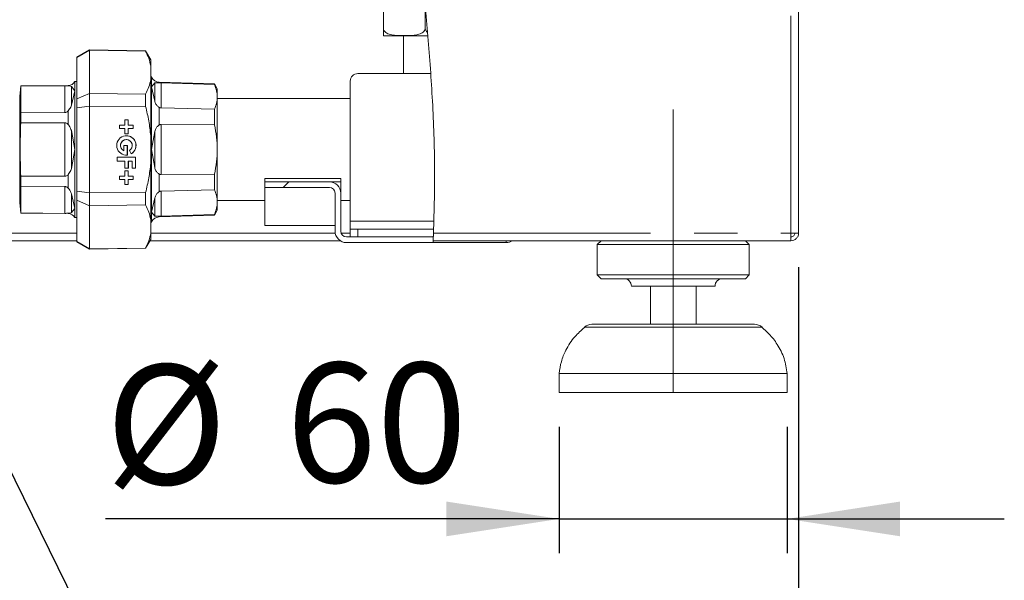
# Model space of a CAD drawing. Units: millimetres. Extents: x 5 to 415, y -14 to 292.
# Drawn here: x 232 to 260, y 187 to 204 of the extents above; entities that cross this region are included whole.
import ezdxf

# ---------------------------------------------------------------- set-up
doc = ezdxf.new("R2010")
doc.units = ezdxf.units.MM
doc.linetypes.add('CENTERX2', pattern=[20.32, 12.7, -2.54, 2.54, -2.54])
doc.linetypes.add('PHANTOM', pattern=[12.7, 6.35, -1.27, 1.27, -1.27, 1.27, -1.27])
doc.layers.add('BEMAßUNG', color=96, linetype='Continuous')
doc.styles.add('SLDTEXTSTYLE0', font='TXT', dxfattribs={"width": 0.75})
doc.dimstyles.new('SLDDIMSTYLE0', dxfattribs={"dimtxt": 3.5, "dimasz": 3.302, "dimexe": 0, "dimexo": 0.0625, "dimgap": 0.875, "dimtad": 1, "dimlfac": 9, "dimrnd": 1e-09, "dimzin": 12, "dimdsep": 46, "dimtxsty": 'SLDTEXTSTYLE0', "dimsah": 1, "dimcen": 0.09, "dimadec": 0, "dimazin": 3, "dimtfac": 1, "dimtofl": 0, "dimtmove": 0, "dimatfit": 3, "dimfxl": 0, "dimfrac": 2, "dimtolj": 1, "dimtzin": 12, "dimarcsym": 0})
doc.dimstyles.new('SLDDIMSTYLE3', dxfattribs={"dimtxt": 0.18, "dimasz": 3.302, "dimexe": 0, "dimexo": 0.0625, "dimgap": 0, "dimtad": 0, "dimtih": 1, "dimtoh": 1, "dimdec": 0, "dimrnd": 1e-09, "dimzin": 0, "dimdsep": 46, "dimtxsty": 'Standard', "dimsah": 1, "dimcen": 0.09, "dimadec": 0, "dimazin": 0, "dimtfac": 3.302, "dimtdec": 0, "dimtofl": 0, "dimtmove": 0, "dimatfit": 3, "dimfxl": 0, "dimfrac": 2, "dimtolj": 1, "dimtzin": 0, "dimarcsym": 0})
doc.dimstyles.new('SLDDIMSTYLE5', dxfattribs={"dimtxt": 3.5, "dimasz": 3.302, "dimexe": 0, "dimexo": 0.0625, "dimgap": 0.875, "dimtad": 1, "dimlfac": 9, "dimrnd": 1e-09, "dimzin": 12, "dimdsep": 46, "dimtxsty": 'SLDTEXTSTYLE0', "dimsah": 1, "dimcen": 0.09, "dimadec": 0, "dimazin": 3, "dimtfac": 1, "dimtmove": 0, "dimatfit": 0, "dimfxl": 0, "dimfrac": 2, "dimtolj": 1, "dimtzin": 12, "dimarcsym": 0})
pattern_1 = [(45, (0, 0), (-13.4704, 13.4704), []), (45, (4.49, 2e-323), (-13.4704, 13.4704), []), (45, (8.98, 4e-323), (-13.4704, 13.4704), []), (45, (13.47, 6e-323), (-13.4704, 13.4704), [])]

# ---------------------------------------------------------------- blocks, each defined once
blk = doc.blocks.new('_D_9')
at = {"layer": 'BEMAßUNG'}
for p, q in [((196.182, 196.472), (196.182, 181.805)), ((254.293, 196.472), (254.293, 181.805)), ((196.182, 182.805), (254.293, 182.805))]:
    blk.add_line(p, q, dxfattribs=at)
for points in [[(196.182, 182.805), (199.484, 182.297), (199.484, 183.313)], [(254.293, 182.805), (250.991, 183.313), (250.991, 182.297)]]:
    blk.add_solid(points, dxfattribs=at)
at = {"layer": 'BEMAßUNG', "insert": (218.427, 187.317), "char_height": 3.5, "attachment_point": 1, "style": 'SLDTEXTSTYLE0'}
blk.add_mtext('523', dxfattribs=at)
blk = doc.blocks.new('_D_11')
at = {"layer": 'BEMAßUNG'}
for p, q in [((247.293, 191.805), (247.293, 188.112)), ((253.959, 191.805), (253.959, 188.112)), ((247.293, 189.112), (234.021, 189.112)), ((247.293, 189.112), (253.959, 189.112)), ((253.959, 189.112), (260.309, 189.112))]:
    blk.add_line(p, q, dxfattribs=at)
for points in [[(247.293, 189.112), (243.991, 189.62), (243.991, 188.604)], [(253.959, 189.112), (257.261, 188.604), (257.261, 189.62)]]:
    blk.add_solid(points, dxfattribs=at)
at = {"layer": 'BEMAßUNG', "char_height": 3.5, "attachment_point": 1, "style": 'SLDTEXTSTYLE0'}
for s, insert in [('%%c', (234.021, 193.623)), ('60', (239.299, 193.677))]:
    blk.add_mtext(s, dxfattribs=dict(at, insert=insert))

msp = doc.modelspace()

# ---------------------------------------------------------------- hatches: boundary and pattern name
at = {"linetype": 'Continuous', "lineweight": 0}
h = msp.add_hatch(dxfattribs=at)
h.set_pattern_fill('DIN 201 steel and steel cast iron', angle=90, style=0, pattern_type=2)
h.set_pattern_definition([(135, (0, 0), (-13.4704, -13.4704), []), (135, (-2e-14, 4.49), (-13.4704, -13.4704), []), (135, (-3e-14, 8.98), (-13.4704, -13.4704), []), (135, (-5e-14, 13.47), (-13.4704, -13.4704), [])])
edge = h.paths.add_edge_path(flags=0)
edge.add_spline(control_points=[(196.2926, 222.2478), (196.2926, 222.2478), (196.2933, 222.248), (196.2946, 222.2483), (196.2969, 222.2489), (196.3015, 222.2501), (196.3078, 222.2518), (196.3142, 222.2535), (196.3228, 222.2558), (196.3325, 222.2583), (196.3425, 222.2609), (196.354, 222.264), (196.366, 222.2671), (196.3781, 222.2703), (196.391, 222.2737), (196.4038, 222.277)], knot_values=[0, 0, 0, 0, 0.0001879, 0.0001879, 0.0001879, 0.0005309, 0.0005309, 0.0005309, 0.0008855, 0.0008855, 0.0008855, 0.0012456, 0.0012456, 0.0012456, 0.0016054, 0.0016054, 0.0016054, 0.0016054], weights=[1, 1, 1, 1, 1, 1, 1, 1, 1, 1, 1, 1, 1, 1, 1, 1], degree=3, periodic=0)
edge.add_spline(control_points=[(196.4038, 222.277), (201.4232, 223.5838), (207.1369, 223.3833), (212.1166, 223.8681), (218.6028, 224.4996), (227.3156, 227.4823), (248.0177, 228.5203), (241.4871, 212.5813), (243.7396, 204.5854), (243.6449, 198.1057), (243.6151, 197.4717)], knot_values=[0.9131101, 0.9131101, 0.9131101, 0.9131101, 1, 1, 1, 1.1131765, 1.1881449, 1.2434338, 1.3363404, 1.3464164, 1.3464164, 1.3464164, 1.3464164], weights=[1, 1, 1, 1, 1, 1, 1, 1, 1, 1, 1], degree=3, periodic=0)
edge.add_spline(control_points=[(243.6151, 197.4717), (243.6148, 197.4635), (243.6144, 197.4552), (243.614, 197.4472), (243.6134, 197.4351), (243.6128, 197.4233), (243.6123, 197.4127), (243.6118, 197.4022), (243.6113, 197.3927), (243.6109, 197.3849), (243.6106, 197.3772), (243.6102, 197.371), (243.61, 197.3669), (243.6098, 197.3628), (243.6097, 197.3606), (243.6097, 197.3606)], knot_values=[0, 0, 0, 0, 0.0002223, 0.0002223, 0.0002223, 0.000561, 0.000561, 0.000561, 0.0008994, 0.0008994, 0.0008994, 0.0012376, 0.0012376, 0.0012376, 0.0015758, 0.0015758, 0.0015758, 0.0015758], weights=[1, 1, 1, 1, 1, 1, 1, 1, 1, 1, 1, 1, 1, 1, 1, 1], degree=3, periodic=0)
edge.add_spline(control_points=[(243.6097, 197.3606), (243.6097, 197.3606), (243.6098, 197.3615), (243.6099, 197.3633), (243.61, 197.366), (243.6102, 197.3709), (243.6106, 197.3775), (243.6109, 197.384), (243.6113, 197.3926), (243.6118, 197.4023), (243.6123, 197.412), (243.6128, 197.4232), (243.6134, 197.4349), (243.614, 197.4467), (243.6146, 197.4593), (243.6151, 197.4717)], knot_values=[0, 0, 0, 0, 0.0002197, 0.0002197, 0.0002197, 0.0005584, 0.0005584, 0.0005584, 0.0008975, 0.0008975, 0.0008975, 0.0012368, 0.0012368, 0.0012368, 0.001576, 0.001576, 0.001576, 0.001576], weights=[1, 1, 1, 1, 1, 1, 1, 1, 1, 1, 1, 1, 1, 1, 1, 1], degree=3, periodic=0)
edge.add_spline(control_points=[(243.6151, 197.4717), (243.6369, 197.9363), (243.6477, 198.4009), (243.6497, 198.8606)], knot_values=[0.6535836, 0.6535836, 0.6535836, 0.6535836, 0.660967, 0.660967, 0.660967, 0.660967], weights=[1, 1, 1, 1], degree=3, periodic=0)
edge.add_spline(control_points=[(243.6497, 198.8606), (243.6498, 198.8855), (243.6499, 198.9107), (243.65, 198.9342), (243.65, 198.9577), (243.65, 198.98), (243.6501, 198.9994), (243.6501, 199.0189), (243.6501, 199.0359), (243.65, 199.0491), (243.65, 199.0622), (243.65, 199.072), (243.65, 199.0774), (243.65, 199.081), (243.65, 199.0829), (243.65, 199.0829)], knot_values=[0, 0, 0, 0, 0.0006715, 0.0006715, 0.0006715, 0.0013431, 0.0013431, 0.0013431, 0.0020146, 0.0020146, 0.0020146, 0.0026861, 0.0026861, 0.0026861, 0.0031243, 0.0031243, 0.0031243, 0.0031243], weights=[1, 1, 1, 1, 1, 1, 1, 1, 1, 1, 1, 1, 1, 1, 1, 1], degree=3, periodic=0)
edge.add_spline(control_points=[(243.65, 199.0829), (243.6501, 199.0458), (243.6501, 199.0088), (243.65, 198.9717)], knot_values=[0.3378413, 0.3378413, 0.3378413, 0.3378413, 0.3384377, 0.3384377, 0.3384377, 0.3384377], weights=[1, 1, 1, 1], degree=3, periodic=0)
edge.add_spline(control_points=[(243.65, 198.9717), (243.65, 198.9717), (243.65, 198.9708), (243.65, 198.969), (243.65, 198.9663), (243.65, 198.9614), (243.65, 198.9548), (243.65, 198.9483), (243.65, 198.9398), (243.65, 198.93), (243.6499, 198.9203), (243.6499, 198.9091), (243.6499, 198.8974), (243.6498, 198.8857), (243.6498, 198.8731), (243.6497, 198.8606)], knot_values=[0, 0, 0, 0, 0.0002209, 0.0002209, 0.0002209, 0.0005594, 0.0005594, 0.0005594, 0.0008979, 0.0008979, 0.0008979, 0.0012364, 0.0012364, 0.0012364, 0.001575, 0.001575, 0.001575, 0.001575], weights=[1, 1, 1, 1, 1, 1, 1, 1, 1, 1, 1, 1, 1, 1, 1, 1], degree=3, periodic=0)
edge.add_spline(control_points=[(243.6497, 198.8606), (243.6477, 198.4009), (243.6369, 197.9363), (243.6151, 197.4717)], knot_values=[0.339033, 0.339033, 0.339033, 0.339033, 0.3464164, 0.3464164, 0.3464164, 0.3464164], weights=[1, 1, 1, 1], degree=3, periodic=0)
edge.add_spline(control_points=[(243.6151, 197.4717), (243.614, 197.4468), (243.6128, 197.4216), (243.6116, 197.3981), (243.6104, 197.3746), (243.6093, 197.3522), (243.6083, 197.3328), (243.6073, 197.3134), (243.6064, 197.2964), (243.6057, 197.2832), (243.605, 197.27), (243.6045, 197.2603), (243.6042, 197.2549), (243.604, 197.2513), (243.6039, 197.2495), (243.6039, 197.2495)], knot_values=[0, 0, 0, 0, 0.000673, 0.000673, 0.000673, 0.001346, 0.001346, 0.001346, 0.0020187, 0.0020187, 0.0020187, 0.0026907, 0.0026907, 0.0026907, 0.0031263, 0.0031263, 0.0031263, 0.0031263], weights=[1, 1, 1, 1, 1, 1, 1, 1, 1, 1, 1, 1, 1, 1, 1, 1], degree=3, periodic=0)
edge.add_spline(control_points=[(243.6039, 197.2495), (243.6039, 197.2495), (243.6041, 197.2538), (243.6046, 197.262), (243.605, 197.2702), (243.6057, 197.2826), (243.6065, 197.2981), (243.6073, 197.3136), (243.6083, 197.3327), (243.6094, 197.3537), (243.6104, 197.3748), (243.6116, 197.3984), (243.6128, 197.4227), (243.6136, 197.4387), (243.6144, 197.4553), (243.6151, 197.4717)], knot_values=[0, 0, 0, 0, 0.0006708, 0.0006708, 0.0006708, 0.0013416, 0.0013416, 0.0013416, 0.0020129, 0.0020129, 0.0020129, 0.0026851, 0.0026851, 0.0026851, 0.0031263, 0.0031263, 0.0031263, 0.0031263], weights=[1, 1, 1, 1, 1, 1, 1, 1, 1, 1, 1, 1, 1, 1, 1, 1], degree=3, periodic=0)
edge.add_spline(control_points=[(243.6151, 197.4717), (243.6449, 198.1057), (243.7396, 204.5854), (241.4871, 212.5813), (248.0177, 228.5203), (227.3156, 227.4823), (218.6028, 224.4996), (212.1166, 223.8681), (207.1369, 223.3833), (201.4232, 223.5838), (196.4038, 222.277)], knot_values=[0.6535836, 0.6535836, 0.6535836, 0.6535836, 0.6636596, 0.7565662, 0.8118551, 0.8868235, 1, 1, 1, 1.0868899, 1.0868899, 1.0868899, 1.0868899], weights=[1, 1, 1, 1, 1, 1, 1, 1, 1, 1, 1], degree=3, periodic=0)
edge.add_spline(control_points=[(196.4038, 222.277), (196.3782, 222.2703), (196.3523, 222.2636), (196.3282, 222.2572), (196.3041, 222.2508), (196.2811, 222.2447), (196.2613, 222.2394), (196.2417, 222.2342), (196.2247, 222.2296), (196.2117, 222.2262), (196.1992, 222.2228), (196.1901, 222.2203), (196.1854, 222.2191), (196.1828, 222.2184), (196.1815, 222.218), (196.1815, 222.218)], knot_values=[0, 0, 0, 0, 0.0007127, 0.0007127, 0.0007127, 0.001426, 0.001426, 0.001426, 0.0021286, 0.0021286, 0.0021286, 0.002808, 0.002808, 0.002808, 0.0031784, 0.0031784, 0.0031784, 0.0031784], weights=[1, 1, 1, 1, 1, 1, 1, 1, 1, 1, 1, 1, 1, 1, 1, 1], degree=3, periodic=0)
edge.add_spline(control_points=[(196.1815, 222.218), (196.1815, 222.218), (196.1856, 222.2191), (196.1934, 222.2212), (196.2012, 222.2233), (196.2129, 222.2265), (196.2274, 222.2304), (196.2422, 222.2343), (196.2603, 222.2392), (196.2803, 222.2445), (196.3009, 222.25), (196.3241, 222.2561), (196.3479, 222.2624), (196.3661, 222.2672), (196.385, 222.2721), (196.4038, 222.277)], knot_values=[0, 0, 0, 0, 0.0006545, 0.0006545, 0.0006545, 0.0013083, 0.0013083, 0.0013083, 0.0019721, 0.0019721, 0.0019721, 0.002658, 0.002658, 0.002658, 0.0031784, 0.0031784, 0.0031784, 0.0031784], weights=[1, 1, 1, 1, 1, 1, 1, 1, 1, 1, 1, 1, 1, 1, 1, 1], degree=3, periodic=0)
edge.add_spline(control_points=[(196.4038, 222.277), (198.0845, 222.7146), (199.8431, 222.9832), (201.626, 223.165)], knot_values=[0.9131101, 0.9131101, 0.9131101, 0.9131101, 0.9422053, 0.9422053, 0.9422053, 0.9422053], weights=[1, 1, 1, 1], degree=3, periodic=0)
edge.add_spline(control_points=[(201.626, 223.165), (199.8431, 222.9832), (198.0845, 222.7146), (196.4038, 222.277)], knot_values=[0.0577947, 0.0577947, 0.0577947, 0.0577947, 0.0868899, 0.0868899, 0.0868899, 0.0868899], weights=[1, 1, 1, 1], degree=3, periodic=0)
edge.add_spline(control_points=[(196.4038, 222.277), (196.3944, 222.2746), (196.385, 222.2721), (196.3759, 222.2697), (196.364, 222.2666), (196.3524, 222.2636), (196.3421, 222.2608), (196.3321, 222.2582), (196.323, 222.2558), (196.3156, 222.2539), (196.3083, 222.2519), (196.3025, 222.2504), (196.2986, 222.2494), (196.2947, 222.2483), (196.2926, 222.2478), (196.2926, 222.2478)], knot_values=[0, 0, 0, 0, 0.0002611, 0.0002611, 0.0002611, 0.0006058, 0.0006058, 0.0006058, 0.0009398, 0.0009398, 0.0009398, 0.0012689, 0.0012689, 0.0012689, 0.0015984, 0.0015984, 0.0015984, 0.0015984], weights=[1, 1, 1, 1, 1, 1, 1, 1, 1, 1, 1, 1, 1, 1, 1, 1], degree=3, periodic=0)
h = msp.add_hatch(dxfattribs=at)
h.set_pattern_fill('DIN 201 Stahl und Stahlguss', style=0, pattern_type=2)
h.set_pattern_definition(pattern_1)
edge = h.paths.add_edge_path(flags=0)
edge.add_spline(control_points=[(243.6145, 200.694), (243.6324, 200.2555), (243.6589, 199.2704), (243.6468, 198.2537), (243.6247, 197.694)], knot_values=[0.3290444, 0.3290444, 0.3290444, 0.3290444, 0.3363404, 0.345239, 0.345239, 0.345239, 0.345239], weights=[1, 1, 1, 1, 1], degree=3, periodic=0)
edge.add_spline(control_points=[(243.6247, 197.694), (243.6243, 197.6816), (243.6238, 197.6693), (243.6233, 197.6572), (243.6225, 197.639), (243.6218, 197.6213), (243.6211, 197.6055), (243.6204, 197.5897), (243.6198, 197.5754), (243.6193, 197.5638), (243.6188, 197.5521), (243.6184, 197.5428), (243.6181, 197.5367), (243.6178, 197.5305), (243.6177, 197.5273), (243.6177, 197.5273)], knot_values=[0, 0, 0, 0, 0.0003329, 0.0003329, 0.0003329, 0.000841, 0.000841, 0.000841, 0.0013486, 0.0013486, 0.0013486, 0.001856, 0.001856, 0.001856, 0.0023633, 0.0023633, 0.0023633, 0.0023633], weights=[1, 1, 1, 1, 1, 1, 1, 1, 1, 1, 1, 1, 1, 1, 1, 1], degree=3, periodic=0)
edge.add_spline(control_points=[(243.6177, 197.5273), (243.6177, 197.5273), (243.6178, 197.5287), (243.6179, 197.5313), (243.6181, 197.5354), (243.6184, 197.5427), (243.6188, 197.5526), (243.6193, 197.5625), (243.6198, 197.5752), (243.6204, 197.5898), (243.6211, 197.6044), (243.6218, 197.6211), (243.6225, 197.6388), (243.6232, 197.6564), (243.624, 197.6753), (243.6247, 197.694)], knot_values=[0, 0, 0, 0, 0.00033, 0.00033, 0.00033, 0.000838, 0.000838, 0.000838, 0.0013465, 0.0013465, 0.0013465, 0.001855, 0.001855, 0.001855, 0.0023636, 0.0023636, 0.0023636, 0.0023636], weights=[1, 1, 1, 1, 1, 1, 1, 1, 1, 1, 1, 1, 1, 1, 1, 1], degree=3, periodic=0)
edge.add_spline(control_points=[(243.6247, 197.694), (243.6468, 198.2537), (243.6589, 199.2704), (243.6324, 200.2555), (243.6145, 200.694)], knot_values=[0.654761, 0.654761, 0.654761, 0.654761, 0.6636596, 0.6709556, 0.6709556, 0.6709556, 0.6709556], weights=[1, 1, 1, 1, 1], degree=3, periodic=0)
edge.add_spline(control_points=[(243.6145, 200.694), (243.6324, 200.2555), (243.6589, 199.2704), (243.6468, 198.2537), (243.6247, 197.694)], knot_values=[0.3290444, 0.3290444, 0.3290444, 0.3290444, 0.3363404, 0.345239, 0.345239, 0.345239, 0.345239], weights=[1, 1, 1, 1, 1], degree=3, periodic=0)
edge.add_spline(control_points=[(243.6247, 197.694), (243.6233, 197.6566), (243.6217, 197.6188), (243.6202, 197.5835), (243.6187, 197.5483), (243.6171, 197.5147), (243.6158, 197.4856), (243.6144, 197.4564), (243.6132, 197.4309), (243.6122, 197.4112), (243.6113, 197.3914), (243.6105, 197.3768), (243.6101, 197.3687), (243.6099, 197.3633), (243.6097, 197.3606), (243.6097, 197.3606)], knot_values=[0, 0, 0, 0, 0.0010089, 0.0010089, 0.0010089, 0.0020179, 0.0020179, 0.0020179, 0.0030267, 0.0030267, 0.0030267, 0.0040345, 0.0040345, 0.0040345, 0.0046888, 0.0046888, 0.0046888, 0.0046888], weights=[1, 1, 1, 1, 1, 1, 1, 1, 1, 1, 1, 1, 1, 1, 1, 1], degree=3, periodic=0)
edge.add_spline(control_points=[(243.6097, 197.3606), (243.6097, 197.3606), (243.6101, 197.3671), (243.6107, 197.3794), (243.6113, 197.3917), (243.6122, 197.4103), (243.6133, 197.4335), (243.6145, 197.4568), (243.6158, 197.4854), (243.6172, 197.517), (243.6187, 197.5486), (243.6202, 197.5841), (243.6218, 197.6205), (243.6228, 197.6445), (243.6238, 197.6693), (243.6247, 197.694)], knot_values=[0, 0, 0, 0, 0.0010064, 0.0010064, 0.0010064, 0.0020128, 0.0020128, 0.0020128, 0.0030198, 0.0030198, 0.0030198, 0.004028, 0.004028, 0.004028, 0.0046888, 0.0046888, 0.0046888, 0.0046888], weights=[1, 1, 1, 1, 1, 1, 1, 1, 1, 1, 1, 1, 1, 1, 1, 1], degree=3, periodic=0)
edge.add_spline(control_points=[(243.6247, 197.694), (243.6468, 198.2537), (243.6589, 199.2704), (243.6324, 200.2555), (243.6145, 200.694)], knot_values=[0.654761, 0.654761, 0.654761, 0.654761, 0.6636596, 0.6709556, 0.6709556, 0.6709556, 0.6709556], weights=[1, 1, 1, 1, 1], degree=3, periodic=0)
h = msp.add_hatch(dxfattribs=at)
h.set_pattern_fill('DIN 201 steel and steel cast iron', style=0, pattern_type=2)
h.set_pattern_definition(pattern_1)
edge = h.paths.add_edge_path(flags=0)
edge.add_line((243.6097, 197.3606), (241.0704, 197.3606))
edge.add_arc((241.0704, 197.5273), 0.1667, 180, 270, ccw=False)
edge.add_line((240.9038, 197.5273), (240.9038, 198.6384))
edge.add_arc((240.5704, 198.6384), 0.3333, 0, 90)
edge.add_line((240.5704, 198.9717), (238.6815, 198.9717))
edge.add_line((238.6815, 198.9717), (238.6815, 198.8051))
edge.add_line((238.6815, 198.8051), (240.5704, 198.8051))
edge.add_arc((240.5704, 198.6384), 0.1667, 0, 90, ccw=False)
edge.add_line((240.7371, 198.6384), (240.7371, 197.5273))
edge.add_arc((241.0704, 197.5273), 0.3333, 180, 270)
edge.add_line((241.0704, 197.194), (243.6008, 197.194))
edge.add_spline(control_points=[(243.6008, 197.194), (243.6039, 197.2495), (243.6069, 197.3051), (243.6097, 197.3606)], knot_values=[0.6521119, 0.6521119, 0.6521119, 0.6521119, 0.652995, 0.652995, 0.652995, 0.652995], weights=[1, 1, 1, 1], degree=3, periodic=0)
h = msp.add_hatch(dxfattribs=at)
h.set_pattern_fill('DIN 201 steel and steel cast iron', style=0, pattern_type=2)
h.set_pattern_definition(pattern_1)
edge = h.paths.add_edge_path(flags=0)
edge.add_spline(control_points=[(243.6097, 197.3606), (243.6069, 197.3051), (243.6039, 197.2495), (243.6008, 197.194)], knot_values=[0.347005, 0.347005, 0.347005, 0.347005, 0.3478881, 0.3478881, 0.3478881, 0.3478881], weights=[1, 1, 1, 1], degree=3, periodic=0)
edge.add_spline(control_points=[(243.6008, 197.194), (243.6039, 197.2495), (243.6069, 197.3051), (243.6097, 197.3606)], knot_values=[0.6521119, 0.6521119, 0.6521119, 0.6521119, 0.652995, 0.652995, 0.652995, 0.652995], weights=[1, 1, 1, 1], degree=3, periodic=0)

# ---------------------------------------------------------------- linework, layer by layer
at = {"color": 8, "linetype": 'PHANTOM', "lineweight": 0}
for p, q in [((254.0704, 197.4717), (254.0704, 235.9162)), ((233.1236, 201.9028), (233.1236, 201.6366)), ((235.3632, 201.745), (235.3632, 202.028)), ((235.5941, 201.8893), (235.5941, 201.8667)), ((235.6467, 201.8675), (235.6467, 201.134)), ((232.8333, 200.9985), (232.8333, 201.7829)), ((232.9331, 201.7774), (232.9331, 201.7917)), ((233.0238, 201.2112), (233.0238, 201.7626)), ((233.1236, 201.6366), (233.1236, 199.9162)), ((235.3632, 199.9162), (235.3632, 201.745)), ((235.462, 201.862), (235.462, 201.3318)), ((232.9331, 200.6469), (232.9331, 201.0467)), ((235.5941, 201.149), (235.5941, 200.6339)), ((232.8333, 199.1319), (232.8333, 200.7005)), ((233.0238, 199.3648), (233.0238, 200.4676)), ((235.462, 200.4464), (235.462, 199.386)), ((235.6467, 200.6496), (235.6467, 199.1827)), ((233.1236, 199.9162), (233.1236, 198.1958)), ((235.3632, 198.0873), (235.3632, 199.9162)), ((232.9331, 198.7857), (232.9331, 199.1855)), ((235.5941, 199.1985), (235.5941, 198.6833)), ((232.8333, 198.0495), (232.8333, 198.8338)), ((235.6467, 198.6983), (235.6467, 197.9649)), ((233.0238, 198.0697), (233.0238, 198.6211)), ((235.462, 197.9704), (235.462, 198.5006)), ((233.1236, 198.1958), (233.1236, 197.9296)), ((232.9331, 198.0407), (232.9331, 198.055)), ((235.3632, 197.8044), (235.3632, 198.0873)), ((235.5941, 197.9657), (235.5941, 197.9431)), ((243.6207, 197.8217), (241.1815, 197.8217)), ((241.4038, 197.5829), (241.4038, 197.3606)), ((230.3126, 197.4717), (233.1793, 197.4717)), ((235.346, 197.4717), (240.7417, 197.4717)), ((240.9133, 197.4717), (241.1815, 197.4717)), ((243.6151, 197.4717), (254.0704, 197.4717)), ((245.7371, 197.194), (245.7371, 197.2495)), ((253.2245, 194.7215), (248.0274, 194.7215))]:
    msp.add_line(p, q, dxfattribs=at)
at = {"color": 7, "linetype": 'Continuous', "lineweight": 15}
for p, q in [((254.2926, 197.4717), (254.2926, 235.9162)), ((242.1482, 204.7998), (242.1482, 203.4664)), ((243.3704, 204.1776), (243.3704, 203.4664)), ((243.452, 203.2442), (242.1813, 203.2442)), ((242.7371, 203.2442), (242.7371, 202.1384)), ((233.5571, 202.8329), (233.1793, 202.6147)), ((233.1793, 202.6104), (233.5571, 202.8247)), ((235.1957, 202.8042), (233.5571, 202.8329)), ((233.5571, 202.8247), (233.5571, 202.8329)), ((233.5571, 202.8247), (233.5571, 201.5591)), ((233.5571, 202.8247), (235.1957, 202.7967)), ((235.346, 202.544), (235.1957, 202.8042)), ((235.1957, 202.7967), (235.1957, 202.8042)), ((233.1793, 202.6104), (233.1793, 202.6147)), ((233.1793, 201.3956), (233.1793, 202.6104)), ((235.346, 202.544), (235.346, 202.3668)), ((235.346, 202.3668), (235.346, 201.9629)), ((233.125, 201.9051), (233.1236, 201.9028)), ((233.1793, 201.9051), (233.125, 201.9051)), ((233.125, 201.9051), (233.125, 199.9162)), ((235.3632, 202.028), (235.346, 202.0578)), ((235.346, 201.9629), (235.346, 200.3201)), ((237.2092, 201.8329), (235.5941, 201.8893)), ((235.6467, 201.8675), (237.2092, 201.8149)), ((241.1815, 197.8217), (241.1815, 201.9162)), ((241.4038, 202.1384), (243.529, 202.1384)), ((231.542, 201.7795), (231.5149, 201.4695)), ((232.9331, 201.7917), (231.542, 201.7795)), ((231.542, 201.7719), (232.8333, 201.7829)), ((231.542, 201.7795), (231.542, 201.7719)), ((231.542, 200.99), (231.542, 201.7719)), ((233.1236, 201.6366), (233.0238, 201.7626)), ((233.0238, 201.2112), (233.1236, 201.6366)), ((235.462, 201.862), (235.3632, 201.745)), ((235.3632, 201.745), (235.462, 201.3318)), ((237.2926, 201.6884), (237.2092, 201.8329)), ((237.2092, 201.8149), (237.2092, 201.8329)), ((237.2926, 201.451), (237.2926, 201.6884)), ((231.5149, 201.4041), (231.5126, 201.4042)), ((231.5149, 201.4695), (231.5149, 198.3629)), ((233.5571, 201.5591), (233.1793, 201.3956)), ((233.1793, 201.131), (233.1793, 201.3956)), ((233.5571, 201.1818), (233.5571, 201.5591)), ((235.1957, 201.5376), (233.5571, 201.5591)), ((235.1957, 201.1752), (235.1957, 201.5376)), ((237.2926, 199.9162), (237.2926, 201.451)), ((241.1815, 201.4106), (237.2926, 201.4106)), ((233.1793, 201.131), (233.5571, 201.1818)), ((233.1793, 198.7014), (233.1793, 201.131)), ((233.5571, 201.1818), (233.5571, 198.6506)), ((233.5571, 201.1818), (235.1957, 201.1752)), ((237.2092, 201.0921), (235.6467, 201.134)), ((237.2092, 200.639), (237.2092, 201.0921)), ((232.8333, 200.9985), (231.542, 200.99)), ((231.542, 200.99), (231.542, 200.698)), ((234.6844, 200.7801), (234.5862, 200.7801)), ((234.5862, 200.7801), (234.5862, 200.629)), ((234.6825, 200.629), (234.6825, 200.7801)), ((234.6844, 200.629), (234.6844, 200.7801)), ((231.542, 200.698), (232.8333, 200.7005)), ((233.1236, 199.9162), (233.0238, 200.4676)), ((234.5862, 200.629), (234.4351, 200.629)), ((234.4351, 200.629), (234.4351, 200.5307)), ((234.4351, 200.5307), (234.5862, 200.5307)), ((234.5862, 200.5307), (234.5862, 200.3796)), ((234.6844, 200.629), (234.6825, 200.629)), ((234.6825, 200.3796), (234.6825, 200.5307)), ((234.6844, 200.5307), (234.6825, 200.5307)), ((234.8355, 200.629), (234.6844, 200.629)), ((234.6844, 200.5307), (234.8355, 200.5307)), ((234.6844, 200.3796), (234.6844, 200.5307)), ((234.8335, 200.5307), (234.8335, 200.629)), ((234.8355, 200.5307), (234.8355, 200.629)), ((235.462, 200.4464), (235.3632, 199.9162)), ((235.6467, 200.6496), (237.2092, 200.639)), ((234.5862, 200.3796), (234.6844, 200.3796)), ((234.6334, 200.2059), (234.6315, 200.2059)), ((235.346, 200.3201), (235.346, 199.5123)), ((233.0238, 199.3648), (233.1236, 199.9162)), ((233.125, 199.9162), (233.125, 197.9273)), ((234.5559, 199.8796), (234.5579, 199.8796)), ((234.6617, 200.034), (234.5579, 200.034)), ((234.5579, 200.034), (234.5579, 199.8796)), ((234.6598, 199.752), (234.6598, 200.034)), ((234.6617, 199.752), (234.6617, 200.034)), ((234.7193, 199.8851), (234.775, 199.7886)), ((235.3632, 199.9162), (235.462, 199.386)), ((237.2926, 198.3814), (237.2926, 199.9162)), ((234.9016, 199.694), (234.3596, 199.694)), ((234.3596, 199.694), (234.3596, 199.5712)), ((234.3596, 199.5712), (234.5862, 199.5712)), ((234.5862, 199.5712), (234.5862, 199.3729)), ((234.6315, 199.7506), (234.6598, 199.752)), ((234.6617, 199.752), (234.6598, 199.752)), ((234.6881, 199.3729), (234.6881, 199.5712)), ((234.6901, 199.5712), (234.6881, 199.5712)), ((234.6901, 199.3729), (234.6901, 199.5712)), ((234.6901, 199.5712), (234.7977, 199.5712)), ((234.7977, 199.5712), (234.7977, 199.3729)), ((234.8996, 199.3729), (234.8996, 199.694)), ((234.9016, 199.3729), (234.9016, 199.694)), ((234.5862, 199.3729), (234.6901, 199.3729)), ((234.6844, 199.2916), (234.5862, 199.2916)), ((234.5862, 199.2916), (234.5862, 199.1405)), ((234.6825, 199.1405), (234.6825, 199.2916)), ((234.6844, 199.1405), (234.6844, 199.2916)), ((234.7977, 199.3729), (234.9016, 199.3729)), ((235.346, 199.5123), (235.346, 197.8695)), ((231.542, 199.1343), (231.542, 198.8423)), ((232.8333, 199.1319), (231.542, 199.1343)), ((234.5862, 199.1405), (234.4351, 199.1405)), ((234.4351, 199.1405), (234.4351, 199.0423)), ((234.4351, 199.0423), (234.5862, 199.0423)), ((234.5862, 199.0423), (234.5862, 198.8912)), ((234.6844, 199.1405), (234.6825, 199.1405)), ((234.6825, 198.8912), (234.6825, 199.0423)), ((234.6844, 199.0423), (234.6825, 199.0423)), ((234.8355, 199.1405), (234.6844, 199.1405)), ((234.6844, 198.8912), (234.6844, 199.0423)), ((234.6844, 199.0423), (234.8355, 199.0423)), ((234.8335, 199.0423), (234.8335, 199.1405)), ((234.8355, 199.0423), (234.8355, 199.1405)), ((237.2092, 199.1933), (235.6467, 199.1827)), ((237.2092, 198.7403), (237.2092, 199.1933)), ((238.6815, 199.0662), (240.9038, 199.0662)), ((238.6815, 199.0662), (238.6815, 198.9717)), ((240.9038, 199.0662), (240.9038, 198.9717)), ((231.542, 198.8423), (232.8333, 198.8338)), ((231.542, 198.0605), (231.542, 198.8423)), ((233.5571, 198.6506), (233.1793, 198.7014)), ((233.1793, 198.4367), (233.1793, 198.7014)), ((234.5862, 198.8912), (234.6844, 198.8912)), ((235.6467, 198.6983), (237.2092, 198.7403)), ((238.6815, 198.9717), (238.6815, 198.8051)), ((240.5704, 198.9717), (238.6815, 198.9717)), ((240.5704, 198.8051), (238.6815, 198.8051)), ((238.6815, 198.8051), (238.6815, 197.694)), ((240.5704, 198.9717), (240.9038, 198.9717)), ((240.9038, 198.9717), (240.9038, 198.629)), ((231.5126, 198.4282), (231.5149, 198.4282)), ((233.1236, 198.1958), (233.0238, 198.6211)), ((233.1793, 198.4367), (233.5571, 198.2733)), ((233.1793, 197.222), (233.1793, 198.4367)), ((235.1957, 198.6571), (233.5571, 198.6506)), ((233.5571, 198.2733), (233.5571, 198.6506)), ((235.1957, 198.2948), (235.1957, 198.6571)), ((235.462, 198.5006), (235.3632, 198.0873)), ((237.2926, 198.4217), (238.6815, 198.4217)), ((240.7371, 197.5273), (240.7371, 198.6384)), ((240.9038, 197.5273), (240.9038, 198.6384)), ((240.9038, 198.4217), (241.1815, 198.4217)), ((231.5149, 198.3629), (231.542, 198.0529)), ((233.0238, 198.0697), (233.1236, 198.1958)), ((233.5571, 198.2733), (235.1957, 198.2948)), ((233.5571, 198.2733), (233.5571, 197.0077)), ((237.2092, 197.9995), (237.2926, 198.144)), ((237.2926, 198.144), (237.2926, 198.3814)), ((231.542, 198.0605), (231.542, 198.0529)), ((232.8333, 198.0495), (231.542, 198.0605)), ((231.542, 198.0529), (232.9331, 198.0407)), ((233.1236, 197.9296), (233.125, 197.9273)), ((233.125, 197.9273), (233.1793, 197.9273)), ((235.346, 197.8695), (235.346, 197.4656)), ((235.3632, 198.0873), (235.462, 197.9704)), ((235.5941, 197.9431), (237.2092, 197.9995)), ((237.2092, 198.0174), (235.6467, 197.9649)), ((237.2092, 197.9995), (237.2092, 198.0174)), ((235.346, 197.7745), (235.3632, 197.8044)), ((238.6815, 197.694), (240.7371, 197.694)), ((241.1815, 197.8217), (241.1815, 197.5829)), ((241.1815, 197.3606), (241.1815, 197.5829)), ((241.1815, 197.5829), (241.4038, 197.5829)), ((241.4038, 197.5829), (243.6169, 197.5829)), ((235.1957, 197.0281), (235.346, 197.2884)), ((235.346, 197.4656), (235.346, 197.2884)), ((243.6097, 197.3606), (241.0704, 197.3606)), ((243.6008, 197.194), (243.6097, 197.3606)), ((254.0704, 197.4717), (254.0704, 197.3606)), ((254.0704, 197.4717), (254.2926, 197.4717)), ((254.0704, 197.2495), (254.0704, 197.3606)), ((230.3126, 197.2495), (233.1793, 197.2495)), ((233.5571, 197.0077), (233.1793, 197.222)), ((233.1793, 197.2176), (233.1793, 197.222)), ((233.1793, 197.2176), (233.5571, 196.9995)), ((235.1957, 197.0357), (233.5571, 197.0077)), ((233.5571, 196.9995), (235.1957, 197.0281)), ((233.5571, 196.9995), (233.5571, 197.0077)), ((235.1957, 197.0281), (235.1957, 197.0357)), ((235.3235, 197.2495), (240.8862, 197.2495)), ((243.6008, 197.194), (241.0704, 197.194)), ((243.6008, 197.194), (245.7371, 197.194)), ((243.6039, 197.2495), (254.0626, 197.2495)), ((248.5149, 197.2495), (248.4037, 197.1384)), ((248.4037, 197.1384), (248.4037, 196.2495)), ((252.8482, 197.1384), (248.4037, 197.1384)), ((252.8482, 197.1384), (252.7371, 197.2495)), ((252.8482, 196.2495), (252.8482, 197.1384)), ((254.0626, 197.2495), (254.0704, 197.2495)), ((248.4037, 196.2495), (248.5149, 196.1384)), ((252.8482, 196.2495), (248.4037, 196.2495)), ((252.7371, 196.1384), (248.5149, 196.1384)), ((252.7371, 196.1384), (252.8482, 196.2495)), ((251.8482, 195.9162), (249.4038, 195.9162)), ((249.9593, 195.9162), (249.9593, 194.8051)), ((251.2926, 194.8051), (251.2926, 195.9162)), ((248.2481, 194.8051), (253.0038, 194.8051)), ((247.2926, 193.3606), (247.2926, 192.8051)), ((253.9593, 193.3606), (247.2926, 193.3606)), ((253.9593, 192.8051), (253.9593, 193.3606)), ((253.9593, 192.8051), (247.2926, 192.8051))]:
    msp.add_line(p, q, dxfattribs=at)
for centre, radius, start, end in [((242.1813, 203.4664), 0.2222, 261.42738, 270), ((232.9312, 202.0139), 0.2222, 270.5, 330), ((235.6038, 202.1669), 0.2778, 210, 268), ((241.4038, 201.9162), 0.2222, 90, 180), ((234.6334, 200.0339), 0.2833, 300.00121, 275.74092), ((234.6315, 200.034), 0.1719, 90.00849, 243.91905), ((234.6334, 200.034), 0.1719, 299.99885, 243.92633), ((234.6314, 200.034), 0.2833, 300.0027, 89.99254), ((240.5704, 198.6384), 0.3333, 0, 90), ((240.5704, 198.6384), 0.1667, 0, 90), ((232.9312, 197.8185), 0.2222, 30, 89.5), ((235.6038, 197.6655), 0.2778, 92, 150), ((241.0704, 197.5273), 0.3333, 180, 270), ((241.0704, 197.5273), 0.1667, 180, 270), ((245.7371, 197.5273), 0.3333, 270, 303.55731), ((249.1815, 195.9162), 0.2222, 0, 90), ((252.0704, 195.9162), 0.2222, 90, 180), ((248.2481, 194.4717), 0.3333, 90, 131.45987), ((253.0038, 194.4717), 0.3333, 48.54013, 90)]:
    msp.add_arc(centre, radius, start, end, dxfattribs=at)
for points, knots in [([(243.6151, 197.4717), (243.6336, 198.1462), (243.67, 199.4729), (243.5888, 201.4321), (243.4505, 203.3326), (243.2803, 205.1918), (243.1292, 206.901), (243.0228, 208.4779), (242.9695, 209.9358), (242.9779, 211.4166), (243.0659, 212.9309), (243.2395, 214.3924), (243.4935, 215.801), (243.8121, 217.1448), (244.1681, 218.4985), (244.5208, 219.8382), (244.7958, 221.0006), (244.9789, 221.9768), (245.0827, 222.7626), (245.1242, 223.5062), (245.0909, 224.2012), (244.9693, 224.8416), (244.7414, 225.4247), (244.3922, 225.9361), (243.9339, 226.3736), (243.3811, 226.7391), (242.7435, 227.0391), (241.9639, 227.3018), (241.0351, 227.511), (239.9593, 227.6575), (238.811, 227.7365), (237.4664, 227.7586), (235.9398, 227.7095), (234.2553, 227.5858), (232.584, 227.4106), (230.9583, 227.2031), (229.395, 226.9743), (227.6606, 226.6897), (225.7665, 226.3424), (223.7179, 225.9314), (221.7446, 225.5166), (219.8205, 225.1114), (217.9195, 224.7291), (216.0155, 224.3828), (214.0823, 224.086), (212.0699, 223.8493), (209.9665, 223.6896), (207.7795, 223.5716), (205.5536, 223.4616), (203.4712, 223.3337), (201.5508, 223.1674), (199.8063, 222.9561), (198.0858, 222.679), (196.9622, 222.4104), (196.4038, 222.277)], [0, 0, 0, 0, 0.0260466, 0.0512341, 0.0756744, 0.0996271, 0.1233279, 0.1419291, 0.1606524, 0.1796481, 0.1990932, 0.2191948, 0.2364419, 0.254332, 0.2725062, 0.290495, 0.3078288, 0.3186156, 0.3288355, 0.3384172, 0.3473356, 0.3556387, 0.3634829, 0.371334, 0.3793533, 0.3877952, 0.3968154, 0.4064878, 0.4195113, 0.4335147, 0.4483751, 0.4639306, 0.4854252, 0.5073337, 0.5291369, 0.5503081, 0.5706161, 0.5901432, 0.6181751, 0.6449704, 0.6708273, 0.6960387, 0.7208971, 0.7457014, 0.7707632, 0.7964109, 0.8239233, 0.8522032, 0.8809822, 0.9099845, 0.9327596, 0.9554042, 0.9778344, 1, 1, 1, 1]), ([(242.1482, 203.4664), (242.1482, 203.4567), (242.1482, 203.4344), (242.1482, 203.3957), (242.1482, 203.3478), (242.1482, 203.2834), (242.1482, 203.248), (242.1482, 203.2472), (242.1482, 203.2467)], [0, 0, 0, 0, 0.0366581, 0.0843203, 0.1577805, 0.2784922, 0.5837212, 1, 1, 1, 1]), ([(243.3704, 203.4664), (243.3692, 203.4532), (243.3668, 203.4269), (243.3458, 203.3846), (243.2999, 203.3349), (243.2108, 203.288), (243.088, 203.2602), (242.8907, 203.2448), (242.6851, 203.2458), (242.4735, 203.2533), (242.3439, 203.2772), (242.2492, 203.3174), (242.1962, 203.356), (242.1618, 203.4025), (242.1492, 203.4394), (242.1484, 203.4612), (242.1482, 203.4664)], [0, 0, 0, 0, 0.02482919, 0.04956012, 0.09020589, 0.16012546, 0.25979743, 0.36204694, 0.5914607, 0.70811052, 0.8241322, 0.87573976, 0.92763764, 0.95873857, 0.99013288, 1, 1, 1, 1]), ([(243.4438, 203.3422), (243.4332, 203.3495), (243.4102, 203.3652), (243.3842, 203.4028), (243.3714, 203.4394), (243.3706, 203.4612), (243.3704, 203.4664)], [0, 0, 0, 0, 0.26997535, 0.58372832, 0.90045357, 1, 1, 1, 1]), ([(235.1957, 202.7967), (235.2292, 202.7259), (235.2964, 202.5838), (235.3294, 202.4393), (235.346, 202.3668)], [0, 0, 0, 0, 0.498505, 1, 1, 1, 1]), ([(235.346, 201.9629), (235.3295, 201.8914), (235.2966, 201.7479), (235.2294, 201.6079), (235.1957, 201.5376)], [0, 0, 0, 0, 0.4983069, 1, 1, 1, 1]), ([(235.5941, 201.8667), (235.5695, 201.8665), (235.5206, 201.8662), (235.4813, 201.8694), (235.4677, 201.8642), (235.462, 201.862)], [0, 0, 0, 0, 0.3685416, 0.7359186, 1, 1, 1, 1]), ([(235.5941, 201.8667), (235.6033, 201.8672), (235.6197, 201.8681), (235.6385, 201.8677), (235.6467, 201.8675)], [0, 0, 0, 0, 0.5676023, 1, 1, 1, 1]), ([(232.8333, 201.7829), (232.8445, 201.7829), (232.8692, 201.7828), (232.9044, 201.7811), (232.9232, 201.7787), (232.9331, 201.7774)], [0, 0, 0, 0, 0.2792254, 0.6186198, 1, 1, 1, 1]), ([(233.0238, 201.7626), (233.0071, 201.7664), (232.9859, 201.7712), (232.9424, 201.7763), (232.9331, 201.7774)], [0, 0, 0, 0, 0.7869201, 1, 1, 1, 1]), ([(237.2092, 201.8149), (237.233, 201.7549), (237.2808, 201.6341), (237.2887, 201.5123), (237.2926, 201.451)], [0, 0, 0, 0, 0.4971399, 1, 1, 1, 1]), ([(235.462, 201.3318), (235.4721, 201.302), (235.4909, 201.2463), (235.5427, 201.1816), (235.5814, 201.1571), (235.5941, 201.149)], [0, 0, 0, 0, 0.4359091, 0.8147018, 1, 1, 1, 1]), ([(237.2926, 201.451), (237.2888, 201.3907), (237.281, 201.2693), (237.2332, 201.1514), (237.2092, 201.0921)], [0, 0, 0, 0, 0.4968214, 1, 1, 1, 1]), ([(232.9331, 201.0467), (232.9233, 201.0375), (232.9035, 201.019), (232.8678, 201.0015), (232.8429, 200.9994), (232.8333, 200.9985)], [0, 0, 0, 0, 0.3781685, 0.7598261, 1, 1, 1, 1]), ([(232.9331, 201.0467), (232.9609, 201.0831), (233.001, 201.1356), (233.0185, 201.1935), (233.0238, 201.2112)], [0, 0, 0, 0, 0.6948941, 1, 1, 1, 1]), ([(235.1957, 201.1752), (235.2292, 201.0346), (235.2964, 200.7526), (235.3294, 200.4645), (235.346, 200.3201)], [0, 0, 0, 0, 0.4985047, 1, 1, 1, 1]), ([(235.6467, 201.134), (235.636, 201.1352), (235.6171, 201.1373), (235.6011, 201.1455), (235.5941, 201.149)], [0, 0, 0, 0, 0.5647973, 1, 1, 1, 1]), ([(231.542, 199.1343), (231.5345, 199.395), (231.5194, 199.9162), (231.5345, 200.4374), (231.542, 200.698)], [0, 0, 0, 0, 0.4999989, 1, 1, 1, 1]), ([(232.8333, 200.7005), (232.8445, 200.6994), (232.8692, 200.697), (232.9044, 200.6774), (232.9232, 200.6574), (232.9331, 200.6469)], [0, 0, 0, 0, 0.2792247, 0.6186122, 1, 1, 1, 1]), ([(233.0238, 200.4676), (233.0071, 200.5179), (232.9859, 200.5818), (232.9424, 200.6354), (232.9331, 200.6469)], [0, 0, 0, 0, 0.786921, 1, 1, 1, 1]), ([(235.5941, 200.6339), (235.5695, 200.6161), (235.5206, 200.5807), (235.4813, 200.5141), (235.4677, 200.4664), (235.462, 200.4464)], [0, 0, 0, 0, 0.3685455, 0.7359252, 1, 1, 1, 1]), ([(235.5941, 200.6339), (235.6033, 200.6389), (235.6197, 200.6478), (235.6385, 200.6491), (235.6467, 200.6496)], [0, 0, 0, 0, 0.5675905, 1, 1, 1, 1]), ([(237.2092, 200.639), (237.233, 200.5204), (237.2808, 200.2818), (237.2887, 200.0385), (237.2926, 199.9162)], [0, 0, 0, 0, 0.49714, 1, 1, 1, 1]), ([(237.2926, 199.9162), (237.2888, 199.7953), (237.281, 199.5521), (237.2332, 199.3134), (237.2092, 199.1933)], [0, 0, 0, 0, 0.49682, 1, 1, 1, 1]), ([(232.9331, 199.1855), (232.9609, 199.2241), (233.001, 199.2796), (233.0185, 199.3449), (233.0238, 199.3648)], [0, 0, 0, 0, 0.6948991, 1, 1, 1, 1]), ([(235.346, 199.5123), (235.3295, 199.3687), (235.2966, 199.0807), (235.2294, 198.7986), (235.1957, 198.6571)], [0, 0, 0, 0, 0.4983082, 1, 1, 1, 1]), ([(235.462, 199.386), (235.4721, 199.3532), (235.4909, 199.292), (235.5427, 199.233), (235.5814, 199.2071), (235.5941, 199.1985)], [0, 0, 0, 0, 0.4359142, 0.8147075, 1, 1, 1, 1]), ([(232.9331, 199.1855), (232.9233, 199.175), (232.9035, 199.154), (232.8678, 199.1348), (232.8429, 199.1327), (232.8333, 199.1319)], [0, 0, 0, 0, 0.3781553, 0.7598261, 1, 1, 1, 1]), ([(235.6467, 199.1827), (235.636, 199.1837), (235.6171, 199.1855), (235.6011, 199.1946), (235.5941, 199.1985)], [0, 0, 0, 0, 0.5647927, 1, 1, 1, 1]), ([(232.8333, 198.8338), (232.8445, 198.8327), (232.8692, 198.8303), (232.9044, 198.8125), (232.9232, 198.795), (232.9331, 198.7857)], [0, 0, 0, 0, 0.2792266, 0.6186179, 1, 1, 1, 1]), ([(233.0238, 198.6211), (233.0071, 198.6677), (232.9859, 198.7268), (232.9424, 198.7753), (232.9331, 198.7857)], [0, 0, 0, 0, 0.7869242, 1, 1, 1, 1]), ([(235.5941, 198.6833), (235.6033, 198.6879), (235.6197, 198.6959), (235.6385, 198.6976), (235.6467, 198.6983)], [0, 0, 0, 0, 0.5676041, 1, 1, 1, 1]), ([(237.2092, 198.7403), (237.233, 198.6817), (237.2808, 198.5638), (237.2887, 198.4424), (237.2926, 198.3814)], [0, 0, 0, 0, 0.49714163, 1, 1, 1, 1]), ([(235.5941, 198.6833), (235.5695, 198.6658), (235.5206, 198.6307), (235.4813, 198.5609), (235.4677, 198.5184), (235.462, 198.5006)], [0, 0, 0, 0, 0.3685426, 0.7359225, 1, 1, 1, 1]), ([(235.1957, 198.2948), (235.2292, 198.225), (235.2964, 198.085), (235.3294, 197.9414), (235.346, 197.8695)], [0, 0, 0, 0, 0.4985053, 1, 1, 1, 1]), ([(237.2926, 198.3814), (237.2888, 198.3209), (237.281, 198.199), (237.2332, 198.0782), (237.2092, 198.0174)], [0, 0, 0, 0, 0.49682202, 1, 1, 1, 1]), ([(232.9331, 198.055), (232.9233, 198.0537), (232.9035, 198.0512), (232.8678, 198.0495), (232.8429, 198.0495), (232.8333, 198.0495)], [0, 0, 0, 0, 0.3781614, 0.7598274, 1, 1, 1, 1]), ([(232.9331, 198.055), (232.9609, 198.0571), (233.001, 198.0603), (233.0185, 198.0675), (233.0238, 198.0697)], [0, 0, 0, 0, 0.6948936, 1, 1, 1, 1]), ([(235.462, 197.9704), (235.4721, 197.9674), (235.4909, 197.9619), (235.5427, 197.9676), (235.5814, 197.9662), (235.5941, 197.9657)], [0, 0, 0, 0, 0.4359164, 0.8147081, 1, 1, 1, 1]), ([(235.6467, 197.9649), (235.636, 197.9647), (235.6171, 197.9643), (235.6011, 197.9653), (235.5941, 197.9657)], [0, 0, 0, 0, 0.564797, 1, 1, 1, 1]), ([(235.346, 197.4656), (235.3295, 197.3935), (235.2966, 197.249), (235.2294, 197.107), (235.1957, 197.0357)], [0, 0, 0, 0, 0.4983059, 1, 1, 1, 1]), ([(243.6039, 197.2495), (243.604, 197.252), (243.6043, 197.2569), (243.6063, 197.2951), (243.6093, 197.3514), (243.6124, 197.4139), (243.6144, 197.4553), (243.6151, 197.4717)], [0, 0, 0, 0, 0.2143226, 0.4286498, 0.6431245, 0.8578963, 1, 1, 1, 1]), ([(243.6097, 197.3606), (243.6099, 197.3645), (243.6103, 197.3723), (243.6127, 197.4187), (243.6148, 197.4645), (243.6156, 197.4812)], [0, 0, 0, 0, 0.3889473, 0.7778816, 1, 1, 1, 1]), ([(254.0704, 197.4717), (254.0698, 197.4426), (254.0685, 197.3844), (254.0665, 197.3109), (254.0645, 197.2595), (254.0632, 197.2529), (254.0626, 197.2495)], [0, 0, 0, 0, 0.2500061, 0.499999, 0.7500051, 1, 1, 1, 1]), ([(254.0704, 197.2495), (254.0995, 197.2529), (254.1578, 197.2595), (254.2312, 197.3109), (254.2826, 197.3844), (254.2893, 197.4426), (254.2926, 197.4717)], [0, 0, 0, 0, 0.250003, 0.5000073, 0.7499931, 1, 1, 1, 1]), ([(254.0704, 197.3606), (254.085, 197.3623), (254.1141, 197.3656), (254.1508, 197.3913), (254.1765, 197.4281), (254.1799, 197.4572), (254.1815, 197.4717)], [0, 0, 0, 0, 0.2499851, 0.4999902, 0.7499954, 1, 1, 1, 1]), ([(248.0336, 194.7152), (247.9353, 194.6267), (247.7185, 194.4316), (247.4915, 194.0848), (247.3397, 193.7151), (247.3083, 193.4787), (247.2926, 193.3606)], [0, 0, 0, 0, 0.2497445, 0.5503386, 0.7754206, 1, 1, 1, 1]), ([(253.9593, 193.3606), (253.937, 193.5106), (253.892, 193.813), (253.6906, 194.2025), (253.4589, 194.5063), (253.2885, 194.6569), (253.2144, 194.7224)], [0, 0, 0, 0, 0.2838918, 0.5724878, 0.8140133, 1, 1, 1, 1])]:
    msp.add_open_spline(points, degree=3, knots=knots, dxfattribs=at)
at = {"layer": 'BEMAßUNG', "linetype": 'CENTERX2', "lineweight": 0, "ltscale": 0.888889}
msp.add_line((250.626, 192.8051), (250.626, 201.0829), dxfattribs=at)

# ---------------------------------------------------------------- dimensions: what is measured, and where the dimension line sits
at = {"layer": 'BEMAßUNG'}
dim = msp.add_linear_dim(base=(254.2926, 182.8051), p1=(196.1815, 197.4717), p2=(254.2926, 197.4717), angle=0, dimstyle='SLDDIMSTYLE0', dxfattribs=at)
dim.commit()
dim.dimension.update_dxf_attribs({"geometry": '_D_9', "text_midpoint": (222.3057, 182.8051), "dimtype": 160})
dim = msp.add_linear_dim(base=(253.9593, 189.1117), p1=(247.2926, 192.8051), p2=(253.9593, 192.8051), text='%%c<>', dimstyle='SLDDIMSTYLE5', dxfattribs=at)
dim.commit()
dim.dimension.update_dxf_attribs({"geometry": '_D_11', "text_midpoint": (239.2461, 189.1117), "dimtype": 160})

# ---------------------------------------------------------------- leaders
msp.add_leader([(228.4065, 196.2809), (239.7583, 173.1658)], dimstyle='SLDDIMSTYLE3', dxfattribs=at)

doc.saveas('drawing.dxf')
